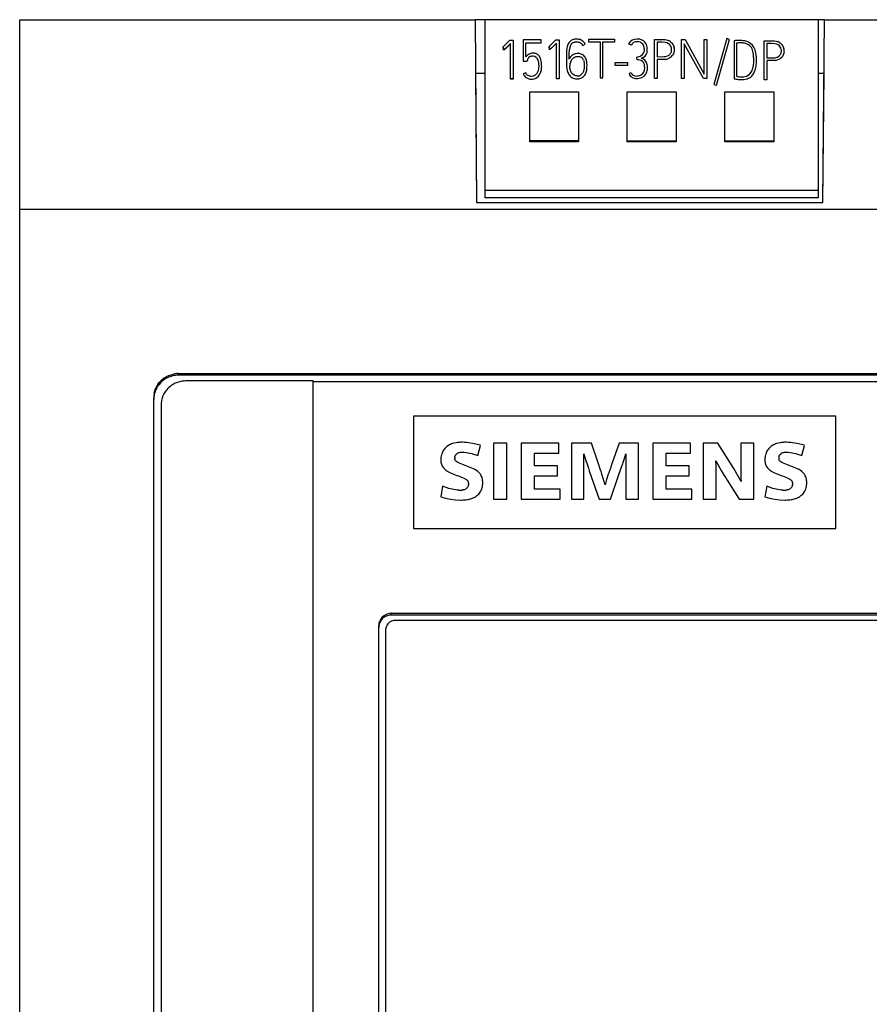
# Model space of a CAD drawing. Extents: x 0 to 175, y 0 to 147.
# Drawn here: x 0 to 35, y 106 to 147 of the extents above; entities that cross this region are included whole.
import ezdxf

# ---------------------------------------------------------------- set-up
doc = ezdxf.new("R2010")
doc.units = 0
doc.layers.add('DEFAULT_255_2_778', color=255, linetype='CONTINUOUS')

msp = doc.modelspace()

# ---------------------------------------------------------------- linework, layer by layer
at = {"layer": 'DEFAULT_255_2_778'}
for p, q in [((0.177, 4.814), (0.177, 146.814)), ((0.177, 146.814), (18.838, 146.814)), ((19.258, 146.814), (18.837, 146.814)), ((18.838, 146.814), (18.903, 139.322)), ((19.258, 139.51), (19.258, 146.814)), ((32.896, 146.814), (19.258, 146.814)), ((33.156, 146.814), (32.896, 146.814)), ((32.896, 146.814), (32.896, 139.51)), ((33.091, 139.322), (33.156, 146.814)), ((33.156, 146.814), (69.817, 146.814)), ((22.947, 146.018), (22.907, 146.013)), ((22.987, 146.02), (22.947, 146.018)), ((23.027, 146.019), (22.987, 146.02)), ((23.068, 146.015), (23.027, 146.019)), ((23.503, 145.905), (23.503, 146.017)), ((23.503, 146.017), (24.548, 146.017)), ((24.548, 146.017), (24.548, 145.905)), ((29.159, 146.041), (28.619, 144.165)), ((29.267, 146.009), (29.159, 146.041)), ((19.996, 145.705), (20.261, 145.977)), ((19.996, 145.705), (19.996, 145.692)), ((19.999, 145.585), (19.996, 145.705)), ((19.996, 145.692), (19.999, 145.572)), ((20.091, 145.639), (20.034, 145.595)), ((20.091, 145.626), (20.034, 145.582)), ((20.29, 145.84), (20.091, 145.639)), ((20.29, 145.828), (20.091, 145.626)), ((20.261, 145.977), (20.401, 145.977)), ((20.29, 144.384), (20.29, 145.84)), ((20.401, 145.977), (20.401, 144.384)), ((21.549, 145.987), (20.805, 145.987)), ((20.805, 145.987), (20.805, 145.11)), ((20.912, 145.292), (20.912, 145.862)), ((20.912, 145.862), (21.549, 145.862)), ((21.549, 145.862), (21.549, 145.987)), ((21.879, 145.715), (22.144, 145.987)), ((21.879, 145.715), (21.879, 145.702)), ((21.882, 145.595), (21.879, 145.715)), ((21.879, 145.702), (21.882, 145.582)), ((21.974, 145.649), (21.917, 145.604)), ((22.173, 145.85), (21.974, 145.649)), ((22.144, 145.987), (22.284, 145.987)), ((22.173, 144.393), (22.173, 145.85)), ((22.284, 145.987), (22.284, 144.393)), ((22.6, 145.638), (22.59, 145.559)), ((22.616, 145.716), (22.6, 145.638)), ((22.627, 145.754), (22.616, 145.716)), ((22.641, 145.792), (22.627, 145.754)), ((22.702, 145.896), (22.678, 145.863)), ((22.729, 145.925), (22.702, 145.896)), ((22.704, 145.564), (22.715, 145.636)), ((22.759, 145.951), (22.729, 145.925)), ((22.732, 145.707), (22.745, 145.742)), ((22.745, 145.742), (22.76, 145.776)), ((22.794, 145.973), (22.759, 145.951)), ((22.76, 145.776), (22.78, 145.808)), ((22.78, 145.808), (22.803, 145.837)), ((22.83, 145.991), (22.794, 145.973)), ((22.803, 145.837), (22.831, 145.862)), ((22.868, 146.004), (22.83, 145.991)), ((22.831, 145.862), (22.847, 145.873)), ((22.847, 145.873), (22.863, 145.882)), ((22.863, 145.882), (22.898, 145.896)), ((22.907, 146.013), (22.868, 146.004)), ((22.898, 145.896), (22.916, 145.9)), ((22.916, 145.9), (22.935, 145.904)), ((22.935, 145.904), (22.972, 145.908)), ((22.972, 145.908), (23.009, 145.909)), ((23.009, 145.909), (23.047, 145.906)), ((23.047, 145.906), (23.083, 145.899)), ((23.107, 146.007), (23.068, 146.015)), ((23.083, 145.899), (23.119, 145.887)), ((23.146, 145.996), (23.107, 146.007)), ((23.119, 145.887), (23.152, 145.871)), ((23.184, 145.981), (23.146, 145.996)), ((23.152, 145.871), (23.183, 145.85)), ((23.183, 145.85), (23.197, 145.838)), ((23.197, 145.838), (23.211, 145.824)), ((23.283, 145.912), (23.252, 145.939)), ((23.253, 145.763), (23.354, 145.816)), ((23.31, 145.883), (23.283, 145.912)), ((23.503, 145.905), (23.96, 145.905)), ((23.503, 145.893), (23.503, 145.905)), ((23.96, 145.893), (23.503, 145.893)), ((23.96, 145.905), (23.96, 144.445)), ((24.073, 144.445), (24.073, 145.905)), ((24.073, 145.905), (24.548, 145.905)), ((24.548, 145.893), (24.073, 145.893)), ((24.548, 145.905), (24.548, 145.893)), ((25.23, 145.77), (25.131, 145.828)), ((25.23, 145.769), (25.23, 145.77)), ((26.186, 146), (26.613, 145.998)), ((26.186, 144.401), (26.186, 146)), ((26.488, 145.887), (26.299, 145.887)), ((26.299, 145.887), (26.3, 145.299)), ((26.63, 145.881), (26.488, 145.887)), ((26.613, 145.998), (26.683, 145.986)), ((26.698, 145.862), (26.63, 145.881)), ((26.683, 145.986), (26.751, 145.964)), ((26.761, 145.829), (26.698, 145.862)), ((26.799, 145.8), (26.761, 145.829)), ((26.831, 145.765), (26.799, 145.8)), ((26.829, 145.921), (26.864, 145.895)), ((26.857, 145.726), (26.831, 145.765)), ((26.868, 145.705), (26.857, 145.726)), ((26.864, 145.895), (26.896, 145.865)), ((26.877, 145.683), (26.868, 145.705)), ((26.893, 145.615), (26.889, 145.638)), ((26.894, 145.591), (26.893, 145.615)), ((26.949, 145.795), (26.97, 145.756)), ((26.97, 145.756), (26.986, 145.715)), ((26.986, 145.715), (26.997, 145.672)), ((27.3, 144.4), (27.3, 146)), ((27.3, 146), (27.444, 146)), ((28.201, 144.4), (27.411, 145.821)), ((27.411, 145.821), (27.411, 144.4)), ((27.445, 146), (28.228, 144.585)), ((28.228, 144.585), (28.228, 146)), ((28.228, 146), (28.341, 146)), ((28.341, 146), (28.341, 144.4)), ((28.728, 144.134), (29.267, 146.009)), ((29.454, 145.95), (29.453, 145.95)), ((29.453, 145.95), (29.453, 144.395)), ((29.552, 145.851), (29.552, 144.495)), ((30.682, 144.35), (30.683, 145.95)), ((30.683, 145.95), (31.109, 145.947)), ((30.985, 145.837), (30.795, 145.837)), ((30.795, 145.837), (30.796, 145.249)), ((31.126, 145.831), (30.985, 145.837)), ((31.109, 145.947), (31.179, 145.935)), ((31.195, 145.812), (31.126, 145.831)), ((31.179, 145.935), (31.248, 145.913)), ((31.258, 145.779), (31.195, 145.812)), ((31.295, 145.75), (31.258, 145.779)), ((31.327, 145.715), (31.295, 145.75)), ((31.325, 145.871), (31.361, 145.844)), ((31.354, 145.676), (31.327, 145.715)), ((31.364, 145.655), (31.354, 145.676)), ((31.361, 145.844), (31.393, 145.814)), ((31.373, 145.633), (31.364, 145.655)), ((31.446, 145.744), (31.466, 145.705)), ((31.466, 145.705), (31.482, 145.664)), ((31.482, 145.664), (31.494, 145.622)), ((20.034, 145.595), (19.999, 145.585)), ((19.999, 145.572), (19.999, 145.585)), ((20.034, 145.582), (19.999, 145.573)), ((21.917, 145.604), (21.882, 145.595)), ((21.882, 145.582), (21.882, 145.595)), ((22.58, 145.4), (22.578, 145.231)), ((22.578, 145.231), (22.579, 145.062)), ((22.59, 145.559), (22.58, 145.4)), ((22.691, 145.201), (22.693, 145.347)), ((22.693, 145.347), (22.698, 145.492)), ((22.698, 145.492), (22.701, 145.528)), ((22.701, 145.528), (22.704, 145.564)), ((22.749, 145.286), (22.717, 145.246)), ((22.835, 145.363), (22.804, 145.34)), ((22.808, 145.183), (22.835, 145.216)), ((22.868, 145.383), (22.835, 145.363)), ((22.835, 145.216), (22.865, 145.245)), ((22.865, 145.245), (22.899, 145.27)), ((22.904, 145.399), (22.868, 145.383)), ((22.899, 145.27), (22.936, 145.29)), ((22.941, 145.411), (22.904, 145.399)), ((22.936, 145.29), (22.976, 145.303)), ((23.017, 145.423), (22.941, 145.411)), ((22.976, 145.303), (23.018, 145.309)), ((23.057, 145.425), (23.017, 145.423)), ((23.018, 145.309), (23.029, 145.31)), ((23.029, 145.31), (23.039, 145.311)), ((23.039, 145.311), (23.061, 145.312)), ((23.061, 145.312), (23.119, 145.307)), ((23.119, 145.307), (23.148, 145.299)), ((23.184, 145.406), (23.142, 145.417)), ((23.148, 145.299), (23.175, 145.288)), ((23.175, 145.288), (23.2, 145.272)), ((23.223, 145.39), (23.184, 145.406)), ((23.2, 145.272), (23.222, 145.253)), ((23.222, 145.253), (23.242, 145.23)), ((23.26, 145.368), (23.223, 145.39)), ((23.242, 145.23), (23.257, 145.206)), ((23.276, 145.355), (23.26, 145.368)), ((23.293, 145.341), (23.276, 145.355)), ((23.367, 145.239), (23.346, 145.276)), ((23.384, 145.199), (23.367, 145.239)), ((25.479, 145.174), (25.47, 145.281)), ((26.3, 145.299), (26.585, 145.3)), ((26.585, 145.3), (26.632, 145.304)), ((26.632, 145.304), (26.724, 145.33)), ((26.724, 145.33), (26.786, 145.366)), ((26.821, 145.254), (26.741, 145.216)), ((26.786, 145.366), (26.804, 145.381)), ((26.804, 145.381), (26.837, 145.415)), ((26.857, 145.279), (26.821, 145.254)), ((26.891, 145.308), (26.857, 145.279)), ((26.891, 145.544), (26.894, 145.591)), ((26.969, 145.415), (26.947, 145.376)), ((26.986, 145.455), (26.969, 145.415)), ((27.002, 145.519), (26.998, 145.498)), ((27.005, 145.541), (27.002, 145.519)), ((30.247, 145.354), (30.247, 145.354)), ((30.796, 145.249), (31.082, 145.249)), ((31.082, 145.249), (31.129, 145.254)), ((31.129, 145.254), (31.22, 145.28)), ((31.22, 145.28), (31.282, 145.315)), ((31.282, 145.315), (31.3, 145.33)), ((31.3, 145.33), (31.333, 145.364)), ((31.354, 145.229), (31.317, 145.203)), ((31.387, 145.258), (31.354, 145.229)), ((31.389, 145.564), (31.385, 145.587)), ((31.388, 145.493), (31.39, 145.54)), ((31.39, 145.54), (31.389, 145.564)), ((31.465, 145.364), (31.444, 145.326)), ((31.482, 145.405), (31.465, 145.364)), ((31.498, 145.469), (31.494, 145.447)), ((31.501, 145.49), (31.498, 145.469)), ((20.805, 145.11), (20.979, 145.11)), ((22.579, 145.062), (22.58, 145.02)), ((22.58, 145.02), (22.582, 144.978)), ((22.582, 144.978), (22.589, 144.893)), ((22.589, 144.893), (22.6, 144.809)), ((22.6, 144.809), (22.618, 144.727)), ((22.716, 144.869), (22.717, 144.911)), ((22.719, 144.826), (22.716, 144.869)), ((22.784, 145.149), (22.808, 145.183)), ((23.281, 145.152), (23.289, 145.124)), ((23.289, 145.124), (23.296, 145.096)), ((23.296, 145.096), (23.306, 145.039)), ((23.304, 144.807), (23.3, 144.779)), ((23.309, 144.865), (23.304, 144.807)), ((23.306, 145.039), (23.31, 144.981)), ((23.312, 144.923), (23.309, 144.865)), ((23.31, 144.981), (23.312, 144.923)), ((23.417, 144.783), (23.424, 144.867)), ((23.425, 144.95), (23.42, 145.034)), ((23.424, 144.867), (23.425, 144.95)), ((24.579, 144.936), (24.579, 145.061)), ((24.579, 145.061), (25.085, 145.061)), ((24.579, 144.949), (25.085, 144.949)), ((25.085, 144.936), (24.579, 144.936)), ((25.085, 145.061), (25.085, 144.949)), ((25.085, 144.949), (25.085, 144.936)), ((26.611, 145.189), (26.299, 145.187)), ((26.299, 145.187), (26.299, 144.401)), ((26.655, 145.194), (26.611, 145.189)), ((31.107, 145.139), (30.795, 145.136)), ((30.795, 145.136), (30.795, 144.35)), ((31.151, 145.144), (31.107, 145.139)), ((31.317, 145.203), (31.237, 145.166)), ((19.258, 144.614), (18.857, 144.614)), ((18.857, 144.614), (18.903, 139.322)), ((20.912, 144.639), (20.805, 144.589)), ((22.618, 144.727), (22.63, 144.686)), ((22.63, 144.686), (22.644, 144.646)), ((22.681, 144.571), (22.705, 144.536)), ((22.705, 144.536), (22.733, 144.504)), ((22.733, 144.504), (22.764, 144.475)), ((22.764, 144.475), (22.799, 144.45)), ((22.799, 144.45), (22.836, 144.429)), ((22.836, 144.429), (22.875, 144.413)), ((22.894, 144.541), (22.841, 144.581)), ((22.875, 144.413), (22.917, 144.402)), ((22.927, 144.524), (22.894, 144.541)), ((22.963, 144.513), (22.927, 144.524)), ((22.999, 144.508), (22.963, 144.513)), ((23.018, 144.507), (22.999, 144.508)), ((23.037, 144.508), (23.018, 144.507)), ((23.086, 144.397), (23.128, 144.405)), ((23.128, 144.405), (23.169, 144.417)), ((23.169, 144.417), (23.208, 144.433)), ((23.219, 144.593), (23.176, 144.552)), ((23.237, 144.617), (23.219, 144.593)), ((23.252, 144.641), (23.237, 144.617)), ((23.266, 144.668), (23.252, 144.641)), ((23.277, 144.695), (23.266, 144.668)), ((23.286, 144.722), (23.277, 144.695)), ((23.279, 144.481), (23.309, 144.511)), ((23.294, 144.75), (23.286, 144.722)), ((23.3, 144.779), (23.294, 144.75)), ((23.309, 144.511), (23.335, 144.544)), ((23.335, 144.544), (23.358, 144.58)), ((23.358, 144.58), (23.376, 144.619)), ((23.402, 144.699), (23.411, 144.741)), ((23.411, 144.741), (23.417, 144.783)), ((23.96, 144.445), (23.96, 144.432)), ((23.96, 144.432), (24.073, 144.432)), ((24.073, 144.432), (24.073, 144.445)), ((25.148, 144.604), (25.23, 144.645)), ((30.181, 144.495), (30.181, 144.495)), ((33.141, 144.614), (32.893, 144.614)), ((33.091, 139.322), (33.141, 144.614)), ((20.401, 144.397), (20.29, 144.397)), ((20.401, 144.384), (20.29, 144.384)), ((22.284, 144.393), (22.173, 144.393)), ((22.917, 144.402), (22.959, 144.396)), ((22.959, 144.396), (23.001, 144.393)), ((23.001, 144.393), (23.044, 144.393)), ((23.044, 144.393), (23.086, 144.397)), ((26.299, 144.401), (26.186, 144.401)), ((27.411, 144.4), (27.3, 144.4)), ((28.341, 144.4), (28.201, 144.4)), ((28.619, 144.165), (28.728, 144.134)), ((30.795, 144.35), (30.682, 144.35)), ((21.077, 141.814), (21.077, 143.852)), ((21.077, 143.852), (23.077, 143.852)), ((23.077, 143.852), (23.077, 141.814)), ((25.077, 141.814), (25.077, 143.852)), ((25.077, 143.852), (27.077, 143.852)), ((27.077, 143.852), (27.077, 141.852)), ((29.077, 143.852), (31.077, 143.852)), ((29.077, 141.814), (29.077, 143.852)), ((31.077, 143.852), (31.077, 141.814)), ((23.077, 141.852), (21.077, 141.852)), ((23.077, 141.814), (21.077, 141.814)), ((25.077, 141.852), (27.077, 141.852)), ((27.077, 141.814), (25.077, 141.814)), ((27.077, 141.852), (27.077, 141.814)), ((29.077, 141.852), (31.077, 141.852)), ((31.077, 141.814), (29.077, 141.814)), ((32.896, 139.823), (19.258, 139.823)), ((18.903, 139.322), (33.091, 139.322)), ((18.903, 139.322), (33.091, 139.322)), ((32.896, 139.51), (19.258, 139.51)), ((69.802, 139.041), (0.184, 139.041)), ((6.672, 132.249), (6.672, 132.314)), ((6.672, 132.314), (63.322, 132.314)), ((5.84, 131.872), (5.868, 131.912)), ((5.868, 131.912), (5.899, 131.95)), ((5.899, 131.95), (5.965, 132.022)), ((6.116, 132.146), (6.157, 132.172)), ((6.157, 132.172), (6.2, 132.196)), ((6.2, 132.196), (6.289, 132.238)), ((6.289, 132.238), (6.428, 132.284)), ((6.428, 132.284), (6.476, 132.294)), ((6.682, 131.971), (6.589, 131.938)), ((63.322, 132.249), (6.672, 132.249)), ((6.777, 131.995), (6.682, 131.971)), ((12.197, 132.014), (6.972, 132.014)), ((12.197, 67.612), (12.197, 132.014)), ((12.197, 131.995), (57.817, 131.995)), ((5.691, 131.514), (5.715, 131.608)), ((5.715, 131.608), (5.73, 131.655)), ((5.73, 131.655), (5.748, 131.7)), ((6.115, 131.531), (6.09, 131.489)), ((6.141, 131.573), (6.115, 131.531)), ((6.338, 131.789), (6.265, 131.723)), ((6.377, 131.819), (6.338, 131.789)), ((6.417, 131.847), (6.377, 131.819)), ((5.672, 21.363), (5.672, 131.321)), ((6.002, 131.263), (5.991, 131.215)), ((6.016, 131.31), (6.002, 131.263)), ((6.049, 131.401), (6.016, 131.31)), ((6.09, 131.489), (6.049, 131.401)), ((5.972, 131.02), (5.972, 21.594)), ((33.62, 130.575), (16.32, 130.575)), ((16.32, 130.575), (16.32, 125.975)), ((33.62, 125.975), (33.62, 130.575)), ((18.069, 129.486), (17.986, 129.469)), ((18.322, 129.501), (18.237, 129.501)), ((18.406, 129.498), (18.322, 129.501)), ((31.348, 129.486), (31.265, 129.469)), ((31.6, 129.501), (31.516, 129.501)), ((31.685, 129.498), (31.6, 129.501)), ((17.684, 129.328), (17.622, 129.271)), ((17.718, 129.353), (17.684, 129.328)), ((17.754, 129.376), (17.718, 129.353)), ((17.986, 129.469), (17.906, 129.446)), ((18.155, 129.071), (18.193, 129.083)), ((18.193, 129.083), (18.231, 129.091)), ((18.231, 129.091), (18.31, 129.097)), ((18.31, 129.097), (18.35, 129.097)), ((18.35, 129.097), (18.39, 129.095)), ((18.39, 129.095), (18.468, 129.088)), ((18.468, 129.088), (18.547, 129.076)), ((18.547, 129.076), (18.702, 129.039)), ((19.065, 129.377), (18.739, 129.457)), ((18.954, 128.957), (19.065, 129.376)), ((20.144, 129.461), (19.595, 129.461)), ((19.595, 129.461), (19.595, 127.176)), ((20.144, 127.176), (20.144, 129.461)), ((22.267, 129.461), (20.723, 129.461)), ((20.723, 129.461), (20.723, 127.176)), ((22.267, 129.058), (22.267, 129.461)), ((23.603, 129.461), (22.789, 129.461)), ((22.789, 129.461), (22.789, 127.176)), ((23.892, 128.615), (23.603, 129.461)), ((24.736, 129.461), (24.443, 128.615)), ((25.541, 129.461), (24.736, 129.461)), ((25.541, 127.175), (25.541, 129.461)), ((27.663, 129.461), (26.119, 129.461)), ((26.119, 129.461), (26.119, 127.176)), ((27.663, 129.058), (27.663, 129.461)), ((28.791, 129.461), (28.185, 129.461)), ((28.185, 129.461), (28.185, 127.176)), ((29.442, 128.432), (28.791, 129.461)), ((30.257, 129.461), (29.729, 129.461)), ((29.729, 129.461), (29.729, 128.678)), ((30.257, 127.176), (30.257, 129.461)), ((30.963, 129.328), (30.901, 129.271)), ((30.997, 129.353), (30.963, 129.328)), ((31.032, 129.376), (30.997, 129.353)), ((31.265, 129.469), (31.184, 129.446)), ((31.433, 129.071), (31.471, 129.083)), ((31.471, 129.083), (31.51, 129.091)), ((31.51, 129.091), (31.589, 129.097)), ((31.589, 129.097), (31.629, 129.097)), ((31.629, 129.097), (31.668, 129.095)), ((31.668, 129.095), (31.747, 129.088)), ((31.747, 129.088), (31.826, 129.076)), ((31.826, 129.076), (31.98, 129.039)), ((32.344, 129.377), (32.018, 129.457)), ((32.233, 128.957), (32.343, 129.376)), ((17.434, 128.815), (17.433, 128.773)), ((17.433, 128.773), (17.435, 128.731)), ((17.47, 129.021), (17.458, 128.981)), ((17.485, 129.061), (17.47, 129.021)), ((18.014, 128.789), (18.006, 128.812)), ((18.007, 128.91), (18.014, 128.934)), ((18.014, 128.934), (18.024, 128.956)), ((18.025, 128.767), (18.014, 128.789)), ((18.024, 128.956), (18.036, 128.978)), ((18.039, 128.746), (18.025, 128.767)), ((18.036, 128.978), (18.051, 128.997)), ((18.055, 128.728), (18.039, 128.746)), ((18.051, 128.997), (18.086, 129.032)), ((18.094, 128.699), (18.055, 128.728)), ((18.126, 128.68), (18.094, 128.699)), ((18.159, 128.663), (18.126, 128.68)), ((18.702, 129.039), (18.765, 129.021)), ((18.765, 129.021), (18.829, 129)), ((18.829, 129), (18.954, 128.957)), ((21.272, 129.058), (22.267, 129.058)), ((21.272, 128.538), (21.272, 129.058)), ((23.297, 127.176), (23.297, 129.026)), ((23.297, 129.026), (23.365, 128.792)), ((23.365, 128.792), (23.44, 128.56)), ((24.888, 128.617), (24.907, 128.675)), ((24.907, 128.675), (24.945, 128.791)), ((24.945, 128.791), (25.012, 129.025)), ((25.012, 129.025), (25.012, 127.175)), ((26.669, 129.058), (27.663, 129.058)), ((26.669, 128.538), (26.669, 129.058)), ((28.711, 128.55), (28.705, 128.747)), ((28.705, 128.747), (28.925, 128.343)), ((29.729, 128.678), (29.729, 128.482)), ((30.712, 128.815), (30.712, 128.773)), ((30.712, 128.773), (30.714, 128.731)), ((30.749, 129.021), (30.736, 128.981)), ((30.763, 129.061), (30.749, 129.021)), ((31.293, 128.789), (31.285, 128.812)), ((31.286, 128.91), (31.293, 128.934)), ((31.293, 128.934), (31.302, 128.956)), ((31.303, 128.767), (31.293, 128.789)), ((31.302, 128.956), (31.315, 128.978)), ((31.317, 128.746), (31.303, 128.767)), ((31.315, 128.978), (31.329, 128.997)), ((31.334, 128.728), (31.317, 128.746)), ((31.329, 128.997), (31.365, 129.032)), ((31.373, 128.699), (31.334, 128.728)), ((31.405, 128.68), (31.373, 128.699)), ((31.437, 128.663), (31.405, 128.68)), ((31.98, 129.039), (32.044, 129.021)), ((32.044, 129.021), (32.107, 129)), ((32.107, 129), (32.233, 128.957)), ((17.448, 128.648), (17.459, 128.607)), ((17.459, 128.607), (17.474, 128.567)), ((17.513, 128.493), (17.538, 128.459)), ((17.538, 128.459), (17.566, 128.427)), ((17.629, 128.371), (17.663, 128.346)), ((17.663, 128.346), (17.698, 128.322)), ((17.698, 128.322), (17.772, 128.28)), ((17.772, 128.28), (17.804, 128.265)), ((18.225, 128.633), (18.159, 128.663)), ((18.36, 128.577), (18.225, 128.633)), ((18.428, 128.551), (18.36, 128.577)), ((18.497, 128.524), (18.428, 128.551)), ((18.633, 128.47), (18.497, 128.524)), ((18.7, 128.442), (18.633, 128.47)), ((18.767, 128.412), (18.7, 128.442)), ((18.8, 128.397), (18.767, 128.412)), ((18.833, 128.38), (18.8, 128.397)), ((18.896, 128.343), (18.833, 128.38)), ((18.954, 128.3), (18.896, 128.343)), ((18.982, 128.276), (18.954, 128.3)), ((19.009, 128.251), (18.982, 128.276)), ((22.217, 128.538), (21.272, 128.538)), ((22.217, 128.134), (22.217, 128.538)), ((23.44, 128.56), (23.48, 128.444)), ((23.48, 128.444), (23.52, 128.329)), ((23.52, 128.329), (23.599, 128.098)), ((23.964, 128.404), (23.892, 128.615)), ((24, 128.298), (23.964, 128.404)), ((24.018, 128.245), (24, 128.298)), ((24.333, 128.297), (24.315, 128.244)), ((24.37, 128.403), (24.333, 128.297)), ((24.443, 128.615), (24.37, 128.403)), ((24.708, 128.098), (24.868, 128.56)), ((24.868, 128.56), (24.888, 128.617)), ((27.614, 128.538), (26.669, 128.538)), ((27.614, 128.134), (27.614, 128.538)), ((28.713, 128.354), (28.711, 128.55)), ((28.714, 128.158), (28.713, 128.354)), ((28.925, 128.343), (29.045, 128.146)), ((29.737, 127.895), (29.442, 128.432)), ((29.729, 128.482), (29.729, 128.384)), ((29.729, 128.384), (29.729, 128.286)), ((29.729, 128.286), (29.731, 128.09)), ((30.727, 128.648), (30.738, 128.607)), ((30.738, 128.607), (30.753, 128.567)), ((30.792, 128.493), (30.817, 128.459)), ((30.817, 128.459), (30.845, 128.427)), ((30.908, 128.371), (30.941, 128.346)), ((30.941, 128.346), (30.977, 128.322)), ((30.977, 128.322), (31.051, 128.28)), ((31.051, 128.28), (31.082, 128.265)), ((31.504, 128.633), (31.437, 128.663)), ((31.639, 128.577), (31.504, 128.633)), ((31.707, 128.551), (31.639, 128.577)), ((31.775, 128.524), (31.707, 128.551)), ((31.911, 128.47), (31.775, 128.524)), ((31.979, 128.442), (31.911, 128.47)), ((32.046, 128.412), (31.979, 128.442)), ((32.079, 128.397), (32.046, 128.412)), ((32.112, 128.38), (32.079, 128.397)), ((32.174, 128.343), (32.112, 128.38)), ((32.233, 128.3), (32.174, 128.343)), ((32.261, 128.276), (32.233, 128.3)), ((32.287, 128.251), (32.261, 128.276)), ((17.804, 128.265), (17.835, 128.251)), ((17.835, 128.251), (17.899, 128.224)), ((17.899, 128.224), (18.028, 128.171)), ((18.028, 128.171), (18.093, 128.146)), ((18.093, 128.146), (18.158, 128.121)), ((18.158, 128.121), (18.287, 128.069)), ((18.287, 128.069), (18.351, 128.042)), ((18.351, 128.042), (18.414, 128.013)), ((18.414, 128.013), (18.445, 127.997)), ((18.445, 127.997), (18.476, 127.98)), ((18.476, 127.98), (18.504, 127.961)), ((18.504, 127.961), (18.53, 127.937)), ((18.53, 127.937), (18.541, 127.924)), ((18.541, 127.924), (18.55, 127.909)), ((19.151, 127.891), (19.147, 127.941)), ((19.151, 127.842), (19.151, 127.891)), ((21.272, 127.579), (21.272, 128.134)), ((21.272, 128.134), (22.217, 128.134)), ((23.599, 128.098), (23.918, 127.176)), ((24.036, 128.192), (24.018, 128.245)), ((24.103, 127.979), (24.036, 128.192)), ((24.165, 127.764), (24.103, 127.979)), ((24.228, 127.979), (24.165, 127.764)), ((24.297, 128.192), (24.228, 127.979)), ((24.315, 128.244), (24.297, 128.192)), ((24.39, 127.176), (24.708, 128.098)), ((26.669, 127.579), (26.669, 128.134)), ((26.669, 128.134), (27.614, 128.134)), ((28.714, 127.961), (28.714, 128.158)), ((28.714, 127.176), (28.714, 127.961)), ((29.045, 128.146), (29.107, 128.049)), ((29.107, 128.049), (29.168, 127.952)), ((29.168, 127.952), (29.662, 127.176)), ((29.731, 128.09), (29.733, 127.993)), ((29.733, 127.993), (29.737, 127.895)), ((31.082, 128.265), (31.114, 128.251)), ((31.114, 128.251), (31.178, 128.224)), ((31.178, 128.224), (31.307, 128.171)), ((31.307, 128.171), (31.372, 128.146)), ((31.372, 128.146), (31.437, 128.121)), ((31.437, 128.121), (31.566, 128.069)), ((31.566, 128.069), (31.63, 128.042)), ((31.63, 128.042), (31.693, 128.013)), ((31.693, 128.013), (31.724, 127.997)), ((31.724, 127.997), (31.754, 127.98)), ((31.754, 127.98), (31.783, 127.961)), ((31.783, 127.961), (31.808, 127.937)), ((31.808, 127.937), (31.819, 127.924)), ((31.819, 127.924), (31.829, 127.909)), ((32.429, 127.891), (32.425, 127.941)), ((32.43, 127.842), (32.429, 127.891)), ((17.509, 127.703), (17.43, 127.264)), ((17.768, 127.613), (17.509, 127.703)), ((17.9, 127.579), (17.768, 127.613)), ((18.034, 127.553), (17.9, 127.579)), ((18.102, 127.544), (18.034, 127.553)), ((18.171, 127.539), (18.102, 127.544)), ((18.342, 127.55), (18.308, 127.544)), ((18.376, 127.558), (18.342, 127.55)), ((18.469, 127.602), (18.44, 127.584)), ((18.496, 127.624), (18.469, 127.602)), ((18.519, 127.649), (18.496, 127.624)), ((18.539, 127.677), (18.519, 127.649)), ((18.555, 127.708), (18.539, 127.677)), ((18.566, 127.741), (18.555, 127.708)), ((18.572, 127.844), (18.575, 127.81)), ((18.575, 127.81), (18.572, 127.775)), ((19.127, 127.644), (19.138, 127.693)), ((19.138, 127.693), (19.145, 127.742)), ((22.32, 127.579), (21.272, 127.579)), ((22.32, 127.176), (22.32, 127.579)), ((27.716, 127.579), (26.669, 127.579)), ((27.716, 127.176), (27.716, 127.579)), ((30.788, 127.703), (30.709, 127.264)), ((31.046, 127.613), (30.788, 127.703)), ((31.179, 127.579), (31.046, 127.613)), ((31.313, 127.553), (31.179, 127.579)), ((31.381, 127.544), (31.313, 127.553)), ((31.45, 127.539), (31.381, 127.544)), ((31.621, 127.55), (31.587, 127.544)), ((31.655, 127.558), (31.621, 127.55)), ((31.748, 127.602), (31.719, 127.584)), ((31.774, 127.624), (31.748, 127.602)), ((31.798, 127.649), (31.774, 127.624)), ((31.818, 127.677), (31.798, 127.649)), ((31.833, 127.708), (31.818, 127.677)), ((31.844, 127.741), (31.833, 127.708)), ((31.851, 127.844), (31.853, 127.81)), ((31.853, 127.81), (31.851, 127.775)), ((32.406, 127.644), (32.417, 127.693)), ((32.417, 127.693), (32.424, 127.742)), ((17.43, 127.264), (17.63, 127.206)), ((17.63, 127.206), (17.834, 127.166)), ((17.834, 127.166), (18.04, 127.142)), ((18.04, 127.142), (18.248, 127.135)), ((18.644, 127.183), (18.692, 127.198)), ((18.692, 127.198), (18.739, 127.215)), ((18.739, 127.215), (18.829, 127.259)), ((18.829, 127.259), (18.872, 127.285)), ((18.872, 127.285), (18.913, 127.315)), ((18.986, 127.382), (19.018, 127.42)), ((19.018, 127.42), (19.048, 127.461)), ((19.595, 127.176), (20.144, 127.176)), ((20.723, 127.176), (22.32, 127.176)), ((22.789, 127.176), (23.297, 127.176)), ((23.918, 127.176), (24.39, 127.176)), ((25.012, 127.175), (25.541, 127.175)), ((26.119, 127.176), (27.716, 127.176)), ((28.185, 127.176), (28.714, 127.176)), ((29.662, 127.176), (30.257, 127.176)), ((30.709, 127.264), (30.909, 127.206)), ((30.909, 127.206), (31.113, 127.166)), ((31.113, 127.166), (31.319, 127.142)), ((31.319, 127.142), (31.526, 127.135)), ((31.923, 127.183), (31.971, 127.198)), ((31.971, 127.198), (32.018, 127.215)), ((32.018, 127.215), (32.108, 127.259)), ((32.108, 127.259), (32.151, 127.285)), ((32.151, 127.285), (32.191, 127.315)), ((32.265, 127.382), (32.297, 127.42)), ((32.297, 127.42), (32.326, 127.461)), ((16.32, 125.975), (33.62, 125.975)), ((14.981, 122.274), (15.011, 122.313)), ((15.011, 122.313), (15.044, 122.349)), ((15.119, 122.411), (15.161, 122.436)), ((15.161, 122.436), (15.252, 122.473)), ((15.252, 122.473), (15.3, 122.485)), ((15.397, 122.495), (54.597, 122.495)), ((15.397, 122.418), (15.397, 122.495)), ((54.597, 122.418), (15.397, 122.418)), ((14.897, 70.785), (14.897, 121.998)), ((14.907, 122.095), (14.919, 122.142)), ((14.919, 122.142), (14.935, 122.188)), ((15.19, 121.924), (15.18, 121.886)), ((15.203, 121.961), (15.19, 121.924)), ((15.219, 121.996), (15.203, 121.961)), ((15.24, 122.03), (15.219, 121.996)), ((15.318, 122.116), (15.289, 122.09)), ((15.35, 122.139), (15.318, 122.116)), ((15.456, 122.189), (15.419, 122.176)), ((15.494, 122.199), (15.456, 122.189)), ((54.423, 122.206), (15.572, 122.206)), ((15.172, 121.808), (15.172, 70.822))]:
    msp.add_line(p, q, dxfattribs=at)
for centre, radius, start, end in [((25.463, 145.637), 0.383, 89.1047, 150.1214), ((25.476, 145.497), 0.523, 90.0002, 90.768), ((25.473, 145.393), 0.627, 79.455, 89.6892), ((23.047, 145.627), 0.438, 147.3653, 157.8384), ((23.369, 145.513), 0.666, 163.1115, 169.4227), ((23.019, 145.635), 0.383, 52.4242, 64.5007), ((23.022, 145.65), 0.256, 26.0929, 42.7815), ((23.015, 145.641), 0.381, 27.2951, 39.3707), ((25.469, 145.637), 0.272, 88.8099, 150.9935), ((25.472, 145.492), 0.417, 78.7994, 89.6737), ((25.525, 145.67), 0.233, 24.2505, 83.0869), ((25.435, 145.176), 0.847, 74.6374, 79.6597), ((25.54, 145.674), 0.341, 11.1405, 69.3984), ((25.317, 145.58), 0.46, 1.8798, 23.7736), ((25.151, 145.565), 0.744, 359.247, 13.5768), ((26.563, 145.523), 0.479, 56.281, 66.8806), ((26.59, 145.581), 0.304, 12.0694, 19.6932), ((26.602, 145.583), 0.292, 10.7343, 12.046), ((26.61, 145.593), 0.395, 30.7858, 43.5296), ((26.613, 145.587), 0.394, 7.945, 12.5522), ((26.589, 145.583), 0.418, 6.2522, 7.9873), ((26.589, 145.583), 0.418, 0.0538, 6.2728), ((29.692, 144.055), 1.91, 93.8713, 97.155), ((29.754, 144.515), 1.351, 94.9313, 98.5945), ((29.668, 144.418), 1.546, 90.0692, 93.8797), ((29.73, 144.797), 1.067, 90.104, 94.9625), ((29.666, 144.637), 1.327, 88.2293, 90.0136), ((29.688, 145.013), 0.951, 74.2966, 88.8805), ((29.734, 145.119), 0.745, 78.6812, 90.4369), ((29.813, 145.441), 0.415, 17.3666, 80.5888), ((29.814, 145.419), 0.526, 31.2305, 75.4341), ((29.676, 145.354), 0.677, 8.4846, 29.9293), ((31.064, 145.48), 0.471, 56.2498, 67.0257), ((31.079, 145.527), 0.313, 11.0345, 19.6889), ((31.102, 145.539), 0.4, 30.8304, 43.4063), ((31.076, 145.531), 0.427, 8.4932, 12.2052), ((21.345, 144.909), 0.578, 129.0585, 138.5174), ((21.18, 145.124), 0.201, 137.8082, 183.9427), ((21.211, 145.09), 0.353, 90.7601, 130.5648), ((21.176, 145.097), 0.219, 91.642, 131.8683), ((21.209, 144.864), 0.453, 89.8873, 94.9649), ((21.206, 145.089), 0.353, 81.0106, 89.9206), ((21.214, 145.101), 0.216, 12.6129, 91.0234), ((21.186, 144.988), 0.456, 64.2878, 80.5357), ((21.2, 145.128), 0.328, 32.159, 55.9916), ((21.02, 145.023), 0.536, 9.993, 31.3845), ((23.002, 145.051), 0.346, 145.6811, 154.1919), ((23.072, 145.016), 0.421, 129.5779, 140.1077), ((23.06, 145.005), 0.42, 90.0001, 90.4031), ((23.061, 145.015), 0.411, 78.5235, 90.047), ((23.066, 145.1), 0.331, 32.0971, 46.7864), ((25.366, 145.848), 0.576, 280.4021, 298.2056), ((25.526, 145.565), 0.251, 296.596, 1.5498), ((25.544, 145.593), 0.371, 288.2528, 339.6814), ((25.544, 144.905), 0.354, 10.7486, 70.9159), ((25.421, 145.571), 0.356, 0.0371, 3.8913), ((24.562, 145.566), 1.333, 355.593, 356.3592), ((24.732, 145.557), 1.163, 356.2951, 359.9301), ((26.572, 145.7), 0.513, 279.2615, 289.1568), ((26.654, 145.565), 0.237, 320.639, 332.1152), ((26.63, 145.576), 0.263, 332.3542, 342.5937), ((26.601, 145.586), 0.293, 342.4556, 351.754), ((26.637, 145.575), 0.368, 313.4932, 327.2613), ((26.637, 145.576), 0.369, 340.8755, 347.6991), ((26.62, 145.583), 0.387, 353.7449, 0.0271), ((29.477, 145.323), 0.771, 2.367, 18.3173), ((27.598, 145.098), 2.661, 4.8436, 5.5298), ((27.892, 145.122), 2.367, 2.647, 4.8728), ((28.291, 145.14), 1.967, 0.0427, 2.6541), ((28.265, 145.105), 2.11, 6.2128, 9.5004), ((28.628, 145.143), 1.745, 0.1202, 6.2902), ((31.131, 145.527), 0.259, 321.1415, 331.6127), ((31.114, 145.53), 0.276, 332.5932, 342.3547), ((31.084, 145.538), 0.307, 342.7875, 351.6575), ((31.136, 145.524), 0.366, 313.3989, 327.2556), ((31.139, 145.524), 0.364, 340.8223, 347.7525), ((31.074, 145.531), 0.429, 6.3054, 8.514), ((31.079, 145.532), 0.424, 0.0735, 6.2909), ((31.123, 145.532), 0.38, 353.7582, 0.0418), ((20.825, 144.91), 0.633, 340.9562, 358.6539), ((20.785, 144.944), 0.672, 2.8635, 17.6592), ((20.235, 144.897), 1.224, 359.9003, 3.7705), ((20.764, 144.903), 0.804, 343.5239, 355.2879), ((20.46, 144.912), 1.107, 359.409, 10.592), ((19.89, 144.902), 1.677, 357.7855, 359.9696), ((23.393, 144.886), 0.677, 170.7152, 177.8771), ((23.138, 144.877), 0.422, 186.9382, 198.3992), ((23.142, 144.927), 0.422, 159.1478, 170.6395), ((23.105, 144.941), 0.382, 147.1063, 159.2569), ((22.976, 145.05), 0.322, 18.5521, 28.9541), ((22.842, 144.999), 0.578, 11.8276, 20.2669), ((22.766, 144.978), 0.656, 8.5802, 12.2947), ((22.533, 144.943), 0.892, 5.8728, 8.5796), ((25.446, 144.617), 0.558, 74.7289, 86.6647), ((25.546, 144.926), 0.234, 18.5882, 78.4613), ((25.465, 144.824), 0.325, 298.2555, 2.9477), ((24.979, 144.803), 0.814, 9.8963, 14.0809), ((25.191, 144.837), 0.599, 0.3278, 10.1343), ((25.198, 144.873), 0.71, 343.8608, 0.9975), ((25.244, 144.809), 0.668, 6.4996, 14.066), ((29.374, 145.073), 0.993, 324.3369, 350.9002), ((29.475, 145.041), 0.776, 337.0968, 351.7938), ((28.886, 145.132), 1.372, 351.5119, 0.3753), ((29.021, 145.141), 1.352, 350.4346, 0.2208), ((31.072, 145.638), 0.501, 279.1438, 289.2747), ((21.233, 144.837), 0.495, 210.0486, 232.8272), ((21.068, 144.685), 0.163, 196.5158, 242.6756), ((21.142, 144.726), 0.352, 233.8077, 270.7542), ((21.175, 144.889), 0.392, 242.5602, 264.3217), ((21.14, 144.796), 0.298, 269.0991, 341.8363), ((21.15, 144.769), 0.396, 287.271, 346.2752), ((23.098, 144.825), 0.488, 201.5035, 211.3825), ((23.103, 144.863), 0.385, 197.9646, 207.7197), ((23.08, 144.846), 0.356, 207.0991, 217.6007), ((23.102, 144.863), 0.384, 217.5244, 227.2478), ((23.029, 144.8), 0.292, 271.4698, 286.0574), ((23.057, 144.707), 0.196, 285.8896, 307.7248), ((23.064, 144.724), 0.325, 296.428, 311.3658), ((22.878, 144.824), 0.538, 337.5957, 346.5675), ((25.403, 144.692), 0.271, 199.0576, 242.2024), ((25.435, 144.724), 0.219, 201.139, 273.3942), ((25.479, 144.854), 0.45, 243.4001, 267.8488), ((25.443, 144.957), 0.452, 270.5541, 282.5488), ((25.465, 145.097), 0.692, 269.7481, 278.3131), ((25.388, 145.22), 0.721, 282.2501, 288.6537), ((25.534, 144.771), 0.359, 274.9783, 344.5882), ((29.797, 145.658), 1.189, 258.1485, 262.39), ((29.763, 145.404), 0.932, 262.3648, 267.7191), ((29.756, 145.259), 0.787, 267.8169, 269.9843), ((29.765, 145.023), 0.552, 268.9774, 290.3569), ((29.804, 144.891), 0.414, 291.685, 338.4135), ((29.805, 144.999), 0.629, 286.4014, 306.7184), ((21.144, 144.861), 0.486, 270.3209, 282.3943), ((21.123, 144.97), 0.597, 282.0765, 284.0246), ((29.781, 145.904), 1.544, 257.7521, 264.018), ((29.742, 145.546), 1.184, 264.0715, 269.8889), ((29.749, 145.204), 0.842, 269.402, 286.1255), ((6.672, 131.309), 1.005, 90.0097, 101.2493), ((6.673, 131.247), 1.003, 121.9596, 141.1968), ((6.675, 131.308), 1.007, 123.7214, 134.8202), ((6.676, 131.236), 1.014, 102.7298, 121.8041), ((6.975, 131), 1.014, 112.3758, 123.4096), ((6.672, 131.246), 1.003, 90.0192, 102.6383), ((6.974, 130.986), 1.027, 90.1046, 101.037), ((6.672, 131.252), 1, 160.6637, 179.9389), ((6.655, 131.32), 0.983, 168.6255, 179.9767), ((6.672, 131.25), 1.001, 141.2947, 160.5528), ((6.674, 131.313), 1.004, 146.1653, 157.2771), ((6.959, 131.023), 0.985, 134.7275, 146.0683), ((6.952, 131.021), 0.98, 168.6109, 179.9856), ((6.893, 131.021), 0.921, 179.9923, 180.0848), ((18.274, 128.156), 1.345, 91.5557, 98.7345), ((18.257, 126.945), 2.557, 79.1333, 86.6549), ((31.552, 128.156), 1.345, 91.5557, 98.7345), ((31.535, 126.945), 2.557, 79.1333, 86.6549), ((18.123, 128.796), 0.691, 150.5031, 157.4661), ((18.126, 128.792), 0.695, 143.3795, 150.3333), ((18.074, 128.833), 0.63, 135.8793, 143.5522), ((18.147, 128.721), 0.764, 108.4307, 120.9903), ((31.401, 128.796), 0.691, 150.5031, 157.4661), ((31.404, 128.792), 0.695, 143.3795, 150.3333), ((31.353, 128.833), 0.63, 135.8793, 143.5522), ((31.426, 128.721), 0.764, 108.4307, 120.9903), ((18.161, 128.794), 0.727, 165.1153, 178.3538), ((18.025, 128.779), 0.591, 184.6578, 192.7824), ((18.231, 128.859), 0.229, 167.0733, 179.3983), ((18.195, 128.857), 0.194, 178.6076, 180.0044), ((18.199, 128.857), 0.197, 180.0354, 192.9962), ((18.244, 128.831), 0.256, 110.434, 128.1547), ((31.439, 128.794), 0.727, 165.1153, 178.3538), ((31.303, 128.779), 0.591, 184.6578, 192.7824), ((31.51, 128.859), 0.229, 167.0733, 179.3983), ((31.474, 128.857), 0.194, 178.6076, 180.0044), ((31.478, 128.857), 0.197, 180.0354, 192.9962), ((31.523, 128.831), 0.256, 110.434, 128.1547), ((17.876, 128.733), 0.435, 202.4624, 213.5381), ((18.01, 128.856), 0.617, 223.9815, 231.801), ((31.154, 128.733), 0.435, 202.4624, 213.5381), ((31.282, 128.848), 0.606, 223.9132, 231.8694), ((18.405, 127.824), 0.168, 18.5937, 30.3769), ((18.388, 127.818), 0.186, 7.9161, 18.5459), ((18.688, 127.935), 0.45, 26.0232, 44.5751), ((18.627, 127.902), 0.519, 15.2884, 26.3338), ((18.51, 127.872), 0.641, 6.2408, 15.161), ((31.684, 127.824), 0.168, 18.5937, 30.3769), ((31.667, 127.818), 0.186, 7.9161, 18.5459), ((31.967, 127.935), 0.45, 26.0232, 44.5751), ((31.906, 127.902), 0.519, 15.2884, 26.3338), ((31.788, 127.872), 0.641, 6.2408, 15.161), ((18.214, 128.294), 0.756, 266.7492, 269.7239), ((18.214, 128.302), 0.764, 269.7218, 270.0031), ((18.214, 128.32), 0.782, 270.0255, 276.9308), ((18.288, 127.869), 0.323, 285.7526, 298.0046), ((18.297, 127.811), 0.278, 345.4217, 352.5441), ((18.564, 127.777), 0.578, 326.9088, 336.8314), ((18.503, 127.804), 0.644, 336.714, 345.6195), ((18.239, 127.847), 0.912, 353.4163, 359.6612), ((31.493, 128.294), 0.756, 266.7492, 269.7239), ((31.493, 128.302), 0.764, 269.7218, 270.0031), ((31.492, 128.32), 0.782, 270.0255, 276.9308), ((31.567, 127.869), 0.323, 285.7526, 298.0046), ((31.575, 127.811), 0.278, 345.4217, 352.5441), ((31.842, 127.777), 0.578, 326.9088, 336.8314), ((31.781, 127.804), 0.644, 336.714, 345.6195), ((31.518, 127.847), 0.912, 353.4163, 359.6612), ((18.253, 128.925), 1.79, 269.8339, 276.2398), ((18.285, 128.588), 1.452, 276.4154, 276.9757), ((18.32, 128.344), 1.205, 276.7416, 285.5787), ((18.515, 127.82), 0.643, 308.1974, 317.0849), ((31.532, 128.925), 1.79, 269.8339, 276.2398), ((31.564, 128.588), 1.452, 276.4154, 276.9757), ((31.599, 128.344), 1.205, 276.7416, 285.5787), ((31.794, 127.82), 0.643, 308.1974, 317.0849), ((15.391, 121.921), 0.494, 141.118, 160.6398), ((15.395, 121.997), 0.498, 146.166, 157.384), ((15.406, 121.908), 0.514, 122.2338, 140.9992), ((15.387, 122.007), 0.485, 123.5263, 135.0608), ((15.399, 121.912), 0.507, 102.7158, 121.8109), ((15.397, 121.92), 0.499, 90.0151, 102.6996), ((15.397, 121.993), 0.502, 89.9804, 101.2205), ((15.389, 121.999), 0.492, 168.7198, 180.0701), ((15.394, 121.92), 0.497, 176.7007, 179.9942), ((15.398, 121.92), 0.501, 160.7583, 176.731), ((15.566, 121.808), 0.394, 168.5094, 179.9387), ((15.561, 121.818), 0.385, 134.9815, 146.5951), ((15.578, 121.79), 0.418, 112.4739, 123.2138), ((15.572, 121.807), 0.399, 90.0018, 101.2739)]:
    msp.add_arc(centre, radius, start, end, dxfattribs=at)

doc.saveas('drawing.dxf')
